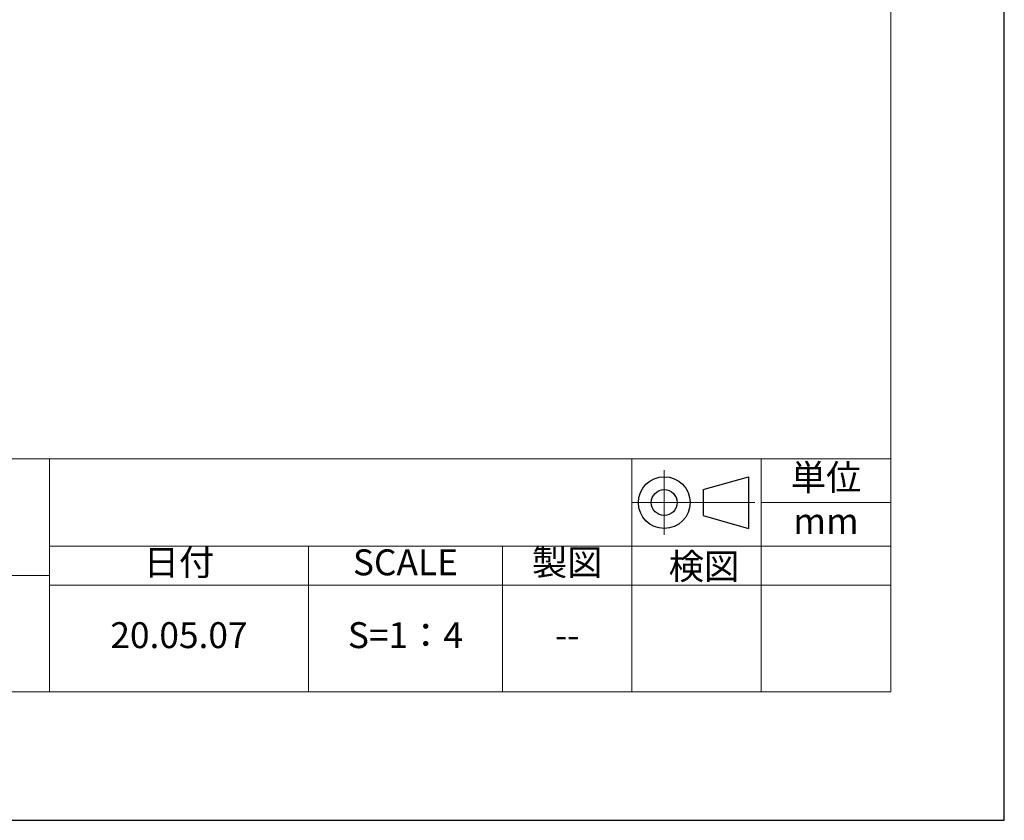
# Model space of a CAD drawing. Units: millimetres. Extents: x -349 to 491, y -395 to 793.
# Drawn here: x 186 to 491, y -395 to -148 of the extents above; entities that cross this region are included whole.
import ezdxf
from ezdxf.enums import TextEntityAlignment as Align

# ---------------------------------------------------------------- set-up
doc = ezdxf.new("R2010")
doc.units = ezdxf.units.MM
doc.header["$LTSCALE"] = 19.36
doc.linetypes.add('CENTER1', pattern=[10, 6.25, -1.25, 1.25, -1.25])
doc.layers.get('Defpoints').update_dxf_attribs({"linetype": 'CONTINUOUS'})
doc.layers.add('_0-0_', color=7, linetype='CONTINUOUS')
for name, color, linetype, lineweight in [('中心線', 1, 'CONTINUOUS', 0), ('図面枠', 1, 'CONTINUOUS', 20), ('文字', 4, 'CONTINUOUS', 15)]:
    doc.layers.add(name, color=color, linetype=linetype, lineweight=lineweight)
doc.styles.add('japanese', font='romans.shx', dxfattribs={"bigfont": 'bigfont.shx'})

msp = doc.modelspace()

# ---------------------------------------------------------------- linework, layer by layer
at = {"layer": '_0-0_', "color": 2, "linetype": 'Continuous'}
for p, q in [((397.65, -292.76), (411.65, -288.76)), ((411.65, -288.76), (411.65, -304.76)), ((397.65, -292.76), (397.65, -300.76)), ((397.65, -300.76), (411.65, -304.76))]:
    msp.add_line(p, q, dxfattribs=at)
for radius in [8, 4]:
    msp.add_circle((385.65, -296.76), radius, dxfattribs=at)
at = {"layer": 'Defpoints', "linetype": 'Continuous'}
msp.add_lwpolyline([(-349.24, -394.94), (490.76, -394.94), (490.76, 793.06), (-349.24, 793.06)], close=True, dxfattribs=at)
at = {"layer": '中心線', "color": 1, "linetype": 'CENTER1', "lineweight": 0}
for p, q in [((385.65, -286.76), (385.65, -306.76)), ((375.65, -296.76), (413.65, -296.76))]:
    msp.add_line(p, q, dxfattribs=at)
at = {"layer": '図面枠', "linetype": 'Continuous'}
for p, q in [((455.65, 753.39), (455.65, -355.26)), ((455.65, -283.26), (-314.13, -283.26)), ((195.65, -283.26), (195.65, -355.26)), ((375.65, -283.26), (375.65, -355.26)), ((415.65, -283.26), (415.65, -355.26)), ((455.65, -296.76), (415.65, -296.76)), ((455.65, -310.26), (195.65, -310.26)), ((275.65, -310.26), (275.65, -355.26)), ((335.65, -310.26), (335.65, -355.26)), ((195.65, -319.26), (-74.13, -319.26)), ((455.65, -322.26), (195.65, -322.26)), ((455.65, -355.26), (-314.13, -355.26))]:
    msp.add_line(p, q, dxfattribs=at)

# ---------------------------------------------------------------- texts
at = {"layer": '文字', "style": 'japanese'}
for s, p in [('単位', (435.65, -290.01)), ('mm', (435.65, -303.51)), ('日付', (235.65, -316.26)), ('製図', (355.65, -316.26)), ('SCALE', (305.65, -316.26)), ('20.05.07', (235.65, -338.76)), ('S=1：4', (305.65, -338.76)), ('--', (355.65, -338.76))]:
    msp.add_text(s, height=8, dxfattribs=at).set_placement(p, align=Align.MIDDLE)
msp.add_text('検図', height=8, dxfattribs=at).set_placement((387.02, -320.47))

doc.saveas('drawing.dxf')
